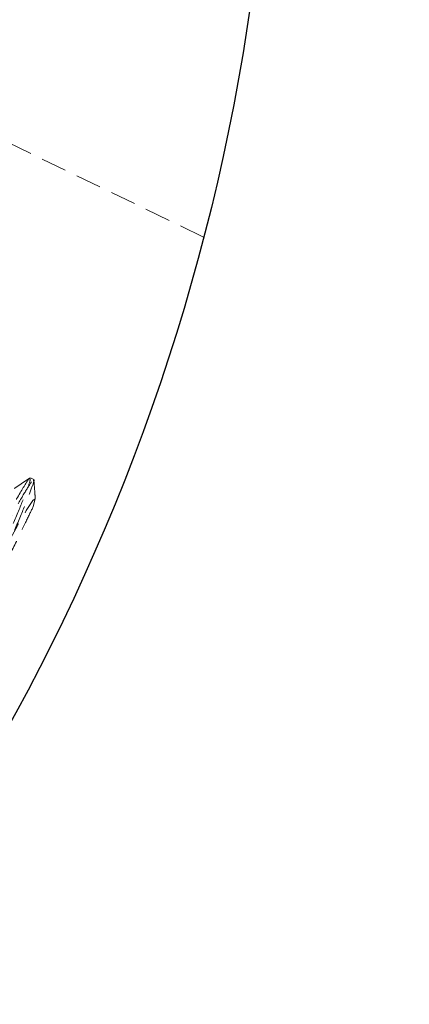
# Model space of a CAD drawing. Units: millimetres. Extents: x -8350 to 1600, y -2690 to 1600.
# Drawn here: x -2157 to -2138, y -1154 to -1105 of the extents above; entities that cross this region are included whole.
import ezdxf

# ---------------------------------------------------------------- set-up
doc = ezdxf.new("R2010")
doc.units = ezdxf.units.MM
doc.linetypes.add('HIDDEN', pattern=[1.905, 1.27, -0.635])

msp = doc.modelspace()

# ---------------------------------------------------------------- linework, layer by layer
at = {"color": 7, "linetype": 'HIDDEN', "lineweight": 18}
for p, q in [((-2148.372, -1116.167), (-2169.064, -1106.146)), ((-2156.793, -1128.2), (-2156.961, -1128.119))]:
    msp.add_line(p, q, dxfattribs=at)
at = {"color": 7, "linetype": 'HIDDEN', "lineweight": 18, "flags": 128}
msp.add_lwpolyline([(-2156.817, -1129.542), (-2156.716, -1129.154), (-2156.831, -1129.234), (-2157.163, -1129.744), (-2157.681, -1130.638), (-2158.308, -1131.779), (-2159.043, -1133.127), (-2159.818, -1134.549), (-2160.524, -1135.844), (-2161.126, -1136.926), (-2161.599, -1137.724), (-2161.871, -1138.113), (-2161.871, -1138.113)], dxfattribs=at)
at = {"color": 7, "linetype": 'HIDDEN', "lineweight": 18}
msp.add_circle((-2250, -1089.725), 225, dxfattribs=at)
at = {"color": 7, "linetype": 'Continuous', "lineweight": 25}
msp.add_circle((-2250, -1089.725), 105, dxfattribs=at)
at = {"color": 7, "linetype": 'HIDDEN', "lineweight": 18}
for points, knots in [([(-2156.986, -1128.14), (-2156.986, -1128.136), (-2156.987, -1128.08), (-2157.253, -1128.492), (-2157.876, -1129.556), (-2158.888, -1131.444), (-2160.057, -1133.62), (-2161.204, -1135.762), (-2162.149, -1137.505), (-2162.71, -1138.44), (-2162.938, -1138.709), (-2162.792, -1138.215), (-2162.322, -1137.033), (-2161.735, -1135.666), (-2161.036, -1134.058), (-2160.29, -1132.339), (-2159.577, -1130.697), (-2158.96, -1129.27), (-2158.522, -1128.19), (-2158.294, -1127.556), (-2158.323, -1127.526), (-2158.334, -1127.513)], [0, 0, 0, 0, 0.0037846, 0.0531764, 0.1199947, 0.1841917, 0.2506935, 0.3165267, 0.3811768, 0.448077, 0.4947953, 0.569244, 0.6195459, 0.6679821, 0.7169644, 0.767374, 0.8168231, 0.8649334, 0.9150347, 0.9651682, 1, 1, 1, 1]), ([(-2156.908, -1128.318), (-2157.016, -1128.484), (-2157.233, -1128.814), (-2157.838, -1129.886), (-2158.575, -1131.256), (-2159.425, -1132.841), (-2160.311, -1134.489), (-2161.136, -1136.03), (-2161.836, -1137.319), (-2162.387, -1138.276), (-2162.558, -1138.514), (-2162.643, -1138.632)], [0, 0, 0, 0, 0.112571, 0.224853, 0.332697, 0.443818, 0.556881, 0.666536, 0.775404, 0.888315, 1, 1, 1, 1]), ([(-2161.494, -1139.164), (-2161.473, -1139.049), (-2161.436, -1138.845), (-2160.967, -1137.677), (-2160.386, -1136.322), (-2159.685, -1134.711), (-2158.94, -1132.993), (-2158.227, -1131.351), (-2157.61, -1129.924), (-2157.172, -1128.843), (-2156.944, -1128.209), (-2156.973, -1128.179), (-2156.984, -1128.167)], [0, 0, 0, 0, 0.130525, 0.232059, 0.329827, 0.428697, 0.530448, 0.63026, 0.72737, 0.828499, 0.929693, 1, 1, 1, 1]), ([(-2160.768, -1137.699), (-2160.489, -1137.047), (-2160.016, -1135.94), (-2159.158, -1133.967), (-2158.422, -1132.268), (-2157.746, -1130.718), (-2157.202, -1129.428), (-2156.873, -1128.568), (-2156.743, -1128.175), (-2156.803, -1128.233), (-2156.814, -1128.244)], [0, 0, 0, 0, 0.188064, 0.31943, 0.45156, 0.578581, 0.707822, 0.840412, 0.970062, 1, 1, 1, 1]), ([(-2156.978, -1128.123), (-2157.108, -1128.21), (-2157.367, -1128.386), (-2157.627, -1128.562), (-2157.757, -1128.65)], [0, 0, 0, 0, 0.500073, 1, 1, 1, 1]), ([(-2156.716, -1129.156), (-2156.728, -1129), (-2156.751, -1128.687), (-2156.774, -1128.374), (-2156.785, -1128.218)], [0, 0, 0, 0, 0.499935, 1, 1, 1, 1]), ([(-2156.817, -1129.542), (-2156.921, -1129.755), (-2157.127, -1130.182), (-2157.714, -1131.393), (-2158.31, -1132.625), (-2158.833, -1133.703), (-2159.383, -1134.839), (-2160.083, -1136.285), (-2160.538, -1137.224), (-2160.768, -1137.699)], [0, 0, 0, 0, 0.159529, 0.319052, 0.478915, 0.564442, 0.649916, 0.822723, 1, 1, 1, 1])]:
    msp.add_open_spline(points, degree=3, knots=knots, dxfattribs=at)

doc.saveas('drawing.dxf')
